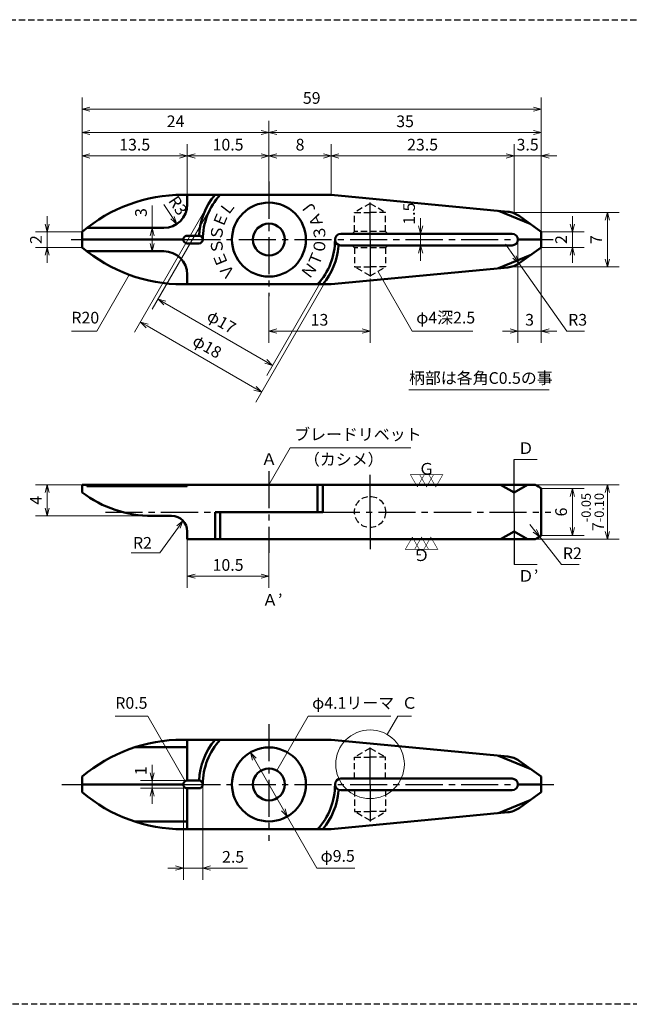
# Model space of a CAD drawing. Units: millimetres. Extents: x 5 to 205, y 17 to 144.
# Drawn here: x 73 to 151, y 17 to 144 of the extents above; entities that cross this region are included whole.
import ezdxf
from ezdxf.enums import TextEntityAlignment as Align

# ---------------------------------------------------------------- set-up
doc = ezdxf.new("R2010")
doc.units = ezdxf.units.MM
doc.header["$LTSCALE"] = 0.25
doc.linetypes.add('CENTER2', pattern=[28.575, 19.05, -3.175, 3.175, -3.175])
doc.linetypes.add('HIDDEN2', pattern=[4.7625, 3.175, -1.5875])
for name, color, linetype, lineweight in [('Center', 4, 'CENTER2', 30), ('Dimension', 3, 'Continuous', 20), ('Hidden', 4, 'HIDDEN2', 30), ('Line', 2, 'Continuous', 50), ('Text', 3, 'Continuous', 20)]:
    doc.layers.add(name, color=color, linetype=linetype, lineweight=lineweight)
doc.layers.get('0').off()
doc.styles.add('Gothic', font='txt')
doc.styles.add('Kanji', font='romans.shx', dxfattribs={"bigfont": 'extfont.shx'})
doc.dimstyles.new('Vessel Engineering Original Dimensions$0', dxfattribs={"dimtxt": 1.5, "dimasz": 1, "dimexe": 1.5, "dimexo": 0, "dimgap": 0.5, "dimtad": 1, "dimdec": 3, "dimdsep": 46, "dimtxsty": 'Gothic', "dimblk": 'OPEN30', "dimcen": 0, "dimclrd": 256, "dimclre": 256, "dimclrt": 256, "dimadec": 3, "dimazin": 2, "dimtfac": 1, "dimtdec": 3, "dimtix": 1, "dimtmove": 1, "dimatfit": 3, "dimldrblk": 'OPEN30', "dimfxl": 1, "dimfrac": 2, "dimlwd": -1, "dimlwe": -1, "dimarcsym": 0})
doc.dimstyles.new('Vessel Engineering Original Dimensions$3', dxfattribs={"dimtxt": 1.5, "dimasz": 1, "dimexe": 1.5, "dimexo": 0, "dimgap": 0.5, "dimtad": 1, "dimtoh": 1, "dimdec": 3, "dimdsep": 46, "dimtxsty": 'Gothic', "dimblk": 'OPEN30', "dimcen": 0, "dimclrd": 256, "dimclre": 256, "dimclrt": 256, "dimadec": 3, "dimazin": 2, "dimtfac": 1, "dimtdec": 3, "dimtmove": 0, "dimatfit": 2, "dimldrblk": 'OPEN30', "dimfxl": 1, "dimfrac": 2, "dimlwd": -1, "dimlwe": -1, "dimarcsym": 0})
doc.dimstyles.new('Vessel Engineering Original Dimensions$4', dxfattribs={"dimtxt": 1.5, "dimasz": 1, "dimexe": 1.5, "dimexo": 0, "dimgap": 0.5, "dimtad": 1, "dimtoh": 1, "dimdec": 3, "dimdsep": 46, "dimtxsty": 'Gothic', "dimblk": 'OPEN30', "dimcen": 0, "dimclrd": 256, "dimclre": 256, "dimclrt": 256, "dimadec": 3, "dimazin": 2, "dimtfac": 1, "dimtdec": 3, "dimtmove": 0, "dimatfit": 2, "dimldrblk": 'OPEN30', "dimfxl": 1, "dimfrac": 2, "dimlwd": -1, "dimlwe": -1, "dimarcsym": 0})
doc.dimstyles.new('Vessel Engineering Original Dimensions$7', dxfattribs={"dimtxt": 1.5, "dimasz": 1, "dimexe": 1.5, "dimexo": 0, "dimgap": 0.5, "dimtad": 1, "dimdec": 3, "dimdsep": 46, "dimtxsty": 'Gothic', "dimblk": 'OPEN30', "dimcen": 0, "dimclrd": 256, "dimclre": 256, "dimclrt": 256, "dimadec": 3, "dimazin": 2, "dimtfac": 1, "dimtdec": 3, "dimtix": 1, "dimtmove": 1, "dimatfit": 3, "dimldrblk": 'OPEN30', "dimfxl": 1, "dimfrac": 2, "dimlwd": -1, "dimlwe": -1, "dimarcsym": 0})

# ---------------------------------------------------------------- blocks, each defined once
blk = doc.blocks.new('_Open30')
at = {"color": 0, "linetype": 'ByBlock', "lineweight": -2}
for p, q in [((-1, 0.27), (0, 0)), ((0, 0), (-1, -0.27)), ((0, 0), (-1, 0))]:
    blk.add_line(p, q, dxfattribs=at)
blk = doc.blocks.new('*D2')
at = {"layer": 'Dimension'}
for p, q in [((97.21, 119.75), (87.74, 103.35)), ((112.79, 110.75), (103.33, 94.35)), ((89.35, 104.15), (103.21, 96.15))]:
    blk.add_line(p, q, dxfattribs=at)
for p, rotation in [((88.49, 104.65), 149.9999999999998), ((104.08, 95.65), 329.9999999999998)]:
    blk.add_blockref('_Open30', p, dxfattribs=dict(at, rotation=rotation))
at = {"layer": 'Dimension', "insert": (96.97, 101.34), "char_height": 1.5, "attachment_point": 5, "rotation": 330, "style": 'Gothic'}
blk.add_mtext('φ18', dxfattribs=at)
blk = doc.blocks.new('*D3')
at = {"layer": 'Dimension'}
for p, q in [((144, 117.25), (144, 118.25)), ((140, 116.25), (145.5, 116.25)), ((144, 116.25), (144, 114.25)), ((140, 114.25), (145.5, 114.25)), ((144, 113.25), (144, 112.25))]:
    blk.add_line(p, q, dxfattribs=at)
for p, rotation in [((144, 116.25), 270), ((144, 114.25), 90)]:
    blk.add_blockref('_Open30', p, dxfattribs=dict(at, rotation=rotation))
at = {"layer": 'Dimension', "insert": (142.75, 115.25), "char_height": 1.5, "attachment_point": 5, "rotation": 90, "style": 'Gothic'}
blk.add_mtext('2', dxfattribs=at)
blk = doc.blocks.new('*D4')
at = {"layer": 'Dimension'}
for p, q in [((136.5, 118.75), (150, 118.75)), ((148.5, 117.75), (148.5, 112.75)), ((136.5, 111.75), (150, 111.75))]:
    blk.add_line(p, q, dxfattribs=at)
for p, rotation in [((148.5, 118.75), 90), ((148.5, 111.75), 270)]:
    blk.add_blockref('_Open30', p, dxfattribs=dict(at, rotation=rotation))
at = {"layer": 'Dimension', "insert": (147.25, 115.25), "char_height": 1.5, "attachment_point": 5, "rotation": 90, "style": 'Gothic'}
blk.add_mtext('7', dxfattribs=at)
blk = doc.blocks.new('*D7')
at = {"layer": 'Dimension'}
for p, q in [((124.5, 117), (124.5, 118)), ((124.5, 116), (124.5, 114.5)), ((124.5, 113.5), (124.5, 112.5))]:
    blk.add_line(p, q, dxfattribs=at)
for p, rotation in [((124.5, 116), 270), ((124.5, 114.5), 90)]:
    blk.add_blockref('_Open30', p, dxfattribs=dict(at, rotation=rotation))
at = {"layer": 'Dimension', "insert": (123.21, 118.58), "char_height": 1.5, "attachment_point": 5, "rotation": 90, "style": 'Gothic'}
blk.add_mtext('1.5', dxfattribs=at)
blk = doc.blocks.new('*D8')
at = {"layer": 'Dimension'}
for p, q in [((76.5, 117.25), (76.5, 118.25)), ((81, 116.25), (75, 116.25)), ((76.5, 116.25), (76.5, 114.25)), ((81, 114.25), (75, 114.25)), ((76.5, 113.25), (76.5, 112.25))]:
    blk.add_line(p, q, dxfattribs=at)
for p, rotation in [((76.5, 116.25), 270), ((76.5, 114.25), 90)]:
    blk.add_blockref('_Open30', p, dxfattribs=dict(at, rotation=rotation))
at = {"layer": 'Dimension', "insert": (75.25, 115.25), "char_height": 1.5, "attachment_point": 5, "rotation": 90, "style": 'Gothic'}
blk.add_mtext('2', dxfattribs=at)
blk = doc.blocks.new('*D9')
at = {"layer": 'Dimension'}
blk.add_line((91.5, 119.75), (92.61, 118.09), dxfattribs=at)
at = {"layer": 'Dimension', "rotation": 303.6745287481995}
blk.add_blockref('_Open30', (93.16, 117.25), dxfattribs=at)
at = {"layer": 'Dimension', "insert": (93.15, 119.52), "char_height": 1.5, "attachment_point": 5, "rotation": 303.6745, "style": 'Gothic'}
blk.add_mtext('R3', dxfattribs=at)
blk = doc.blocks.new('*D10')
at = {"layer": 'Dimension'}
for p, q in [((90, 119.61), (90, 116.75)), ((90, 115.75), (90, 114.75))]:
    blk.add_line(p, q, dxfattribs=at)
for p, rotation in [((90, 116.75), 90), ((90, 113.75), 270)]:
    blk.add_blockref('_Open30', p, dxfattribs=dict(at, rotation=rotation))
at = {"layer": 'Dimension', "insert": (88.75, 118.72), "char_height": 1.5, "attachment_point": 5, "rotation": 90, "style": 'Gothic'}
blk.add_mtext('3', dxfattribs=at)
blk = doc.blocks.new('*D11')
at = {"layer": 'Dimension'}
for p, q in [((140, 83.25), (145.5, 83.25)), ((144, 82.25), (144, 78.25)), ((140, 77.25), (145.5, 77.25))]:
    blk.add_line(p, q, dxfattribs=at)
for p, rotation in [((144, 83.25), 90), ((144, 77.25), 270)]:
    blk.add_blockref('_Open30', p, dxfattribs=dict(at, rotation=rotation))
at = {"layer": 'Dimension', "insert": (142.75, 80.25), "char_height": 1.5, "attachment_point": 5, "rotation": 90, "style": 'Gothic'}
blk.add_mtext('6', dxfattribs=at)
blk = doc.blocks.new('*D12')
at = {"layer": 'Dimension'}
for p, q in [((139.23, 83.75), (150, 83.75)), ((148.5, 82.75), (148.5, 77.75)), ((139.23, 76.75), (150, 76.75))]:
    blk.add_line(p, q, dxfattribs=at)
for p, rotation in [((148.5, 83.75), 90), ((148.5, 76.75), 270)]:
    blk.add_blockref('_Open30', p, dxfattribs=dict(at, rotation=rotation))
at = {"layer": 'Dimension', "insert": (146.61, 80.25), "char_height": 1.5, "attachment_point": 5, "rotation": 90, "style": 'Gothic'}
blk.add_mtext('7{\\H1.200000;\\S-0.05^ -0.10;}', dxfattribs=at)
blk = doc.blocks.new('*D13')
at = {"layer": 'Dimension'}
for p, q in [((94.5, 76.75), (94.5, 70.5)), ((105, 75), (105, 70.5)), ((95.5, 72), (104, 72))]:
    blk.add_line(p, q, dxfattribs=at)
at = {"layer": 'Dimension', "rotation": 180}
blk.add_blockref('_Open30', (94.5, 72), dxfattribs=at)
at = {"layer": 'Dimension'}
blk.add_blockref('_Open30', (105, 72), dxfattribs=at)
at = {"layer": 'Dimension', "insert": (99.75, 73.25), "char_height": 1.5, "attachment_point": 5, "style": 'Gothic'}
blk.add_mtext('10.5', dxfattribs=at)
blk = doc.blocks.new('*D14')
at = {"layer": 'Dimension'}
for p, q in [((138.55, 78.63), (139.18, 77.85)), ((139.8, 77.06), (142.62, 73.5)), ((142.62, 73.5), (144.88, 73.5))]:
    blk.add_line(p, q, dxfattribs=at)
at = {"layer": 'Dimension', "rotation": 308.4233828316026}
blk.add_blockref('_Open30', (139.8, 77.06), dxfattribs=at)
at = {"layer": 'Dimension', "insert": (144, 74.75), "char_height": 1.5, "attachment_point": 5, "style": 'Gothic'}
blk.add_mtext('R2', dxfattribs=at)
blk = doc.blocks.new('*D5')
at = {"layer": 'Dimension'}
for p, q in [((97.64, 119.5), (90.01, 106.29)), ((112.36, 111), (104.73, 97.79)), ((91.63, 107.09), (104.62, 99.59))]:
    blk.add_line(p, q, dxfattribs=at)
for p, rotation in [((90.76, 107.59), 149.9999999999998), ((105.48, 99.09), 329.9999999999998)]:
    blk.add_blockref('_Open30', p, dxfattribs=dict(at, rotation=rotation))
at = {"layer": 'Dimension', "insert": (98.81, 104.52), "char_height": 1.5, "attachment_point": 5, "rotation": 330, "style": 'Gothic'}
blk.add_mtext('φ17', dxfattribs=at)
blk = doc.blocks.new('*D20')
at = {"layer": 'Dimension'}
for p, q in [((90, 46.75), (90, 47.75)), ((94.5, 45.75), (88.5, 45.75)), ((90, 45.75), (90, 44.75)), ((94.5, 44.75), (88.5, 44.75)), ((90, 43.75), (90, 42.75))]:
    blk.add_line(p, q, dxfattribs=at)
for p, rotation in [((90, 45.75), 270), ((90, 44.75), 90)]:
    blk.add_blockref('_Open30', p, dxfattribs=dict(at, rotation=rotation))
at = {"layer": 'Dimension', "insert": (88.73, 47), "char_height": 1.5, "attachment_point": 5, "rotation": 90, "style": 'Gothic'}
blk.add_mtext('1', dxfattribs=at)
blk = doc.blocks.new('*D23')
at = {"layer": 'Dimension'}
for p, q in [((81, 83.75), (75, 83.75)), ((76.5, 82.75), (76.5, 80.75)), ((90, 79.75), (75, 79.75))]:
    blk.add_line(p, q, dxfattribs=at)
for p, rotation in [((76.5, 83.75), 90), ((76.5, 79.75), 270)]:
    blk.add_blockref('_Open30', p, dxfattribs=dict(at, rotation=rotation))
at = {"layer": 'Dimension', "insert": (75.25, 81.75), "char_height": 1.5, "attachment_point": 5, "rotation": 90, "style": 'Gothic'}
blk.add_mtext('4', dxfattribs=at)
blk = doc.blocks.new('*D24')
at = {"layer": 'Dimension'}
for p, q in [((135.41, 114.66), (136.57, 113.03)), ((137.14, 112.21), (143.3, 103.5)), ((143.3, 103.5), (145.55, 103.5))]:
    blk.add_line(p, q, dxfattribs=at)
at = {"layer": 'Dimension', "rotation": 305.2707203959056}
blk.add_blockref('_Open30', (137.14, 112.21), dxfattribs=at)
at = {"layer": 'Dimension', "insert": (144.68, 104.75), "char_height": 1.5, "attachment_point": 5, "style": 'Gothic'}
blk.add_mtext('R3', dxfattribs=at)
blk = doc.blocks.new('*D25')
at = {"layer": 'Dimension'}
for p, q in [((94.5, 121), (94.5, 127.5)), ((82, 126), (93.5, 126))]:
    blk.add_line(p, q, dxfattribs=at)
at = {"layer": 'Dimension', "rotation": 180}
blk.add_blockref('_Open30', (81, 126), dxfattribs=at)
at = {"layer": 'Dimension'}
blk.add_blockref('_Open30', (94.5, 126), dxfattribs=at)
at = {"layer": 'Dimension', "insert": (87.75, 127.25), "char_height": 1.5, "attachment_point": 5, "style": 'Gothic'}
blk.add_mtext('13.5', dxfattribs=at)
blk = doc.blocks.new('*D26')
at = {"layer": 'Dimension'}
blk.add_line((95.5, 126), (104, 126), dxfattribs=at)
at = {"layer": 'Dimension', "rotation": 180}
blk.add_blockref('_Open30', (94.5, 126), dxfattribs=at)
at = {"layer": 'Dimension'}
blk.add_blockref('_Open30', (105, 126), dxfattribs=at)
at = {"layer": 'Dimension', "insert": (99.75, 127.25), "char_height": 1.5, "attachment_point": 5, "style": 'Gothic'}
blk.add_mtext('10.5', dxfattribs=at)
blk = doc.blocks.new('*D27')
at = {"layer": 'Dimension'}
for p, q in [((113, 121), (113, 127.5)), ((106, 126), (112, 126))]:
    blk.add_line(p, q, dxfattribs=at)
at = {"layer": 'Dimension', "rotation": 180}
blk.add_blockref('_Open30', (105, 126), dxfattribs=at)
at = {"layer": 'Dimension'}
blk.add_blockref('_Open30', (113, 126), dxfattribs=at)
at = {"layer": 'Dimension', "insert": (109, 127.25), "char_height": 1.5, "attachment_point": 5, "style": 'Gothic'}
blk.add_mtext('8', dxfattribs=at)
blk = doc.blocks.new('*D28')
at = {"layer": 'Dimension'}
for p, q in [((136.5, 118.75), (136.5, 127.5)), ((114, 126), (135.5, 126))]:
    blk.add_line(p, q, dxfattribs=at)
at = {"layer": 'Dimension', "rotation": 180}
blk.add_blockref('_Open30', (113, 126), dxfattribs=at)
at = {"layer": 'Dimension'}
blk.add_blockref('_Open30', (136.5, 126), dxfattribs=at)
at = {"layer": 'Dimension', "insert": (124.75, 127.25), "char_height": 1.5, "attachment_point": 5, "style": 'Gothic'}
blk.add_mtext('23.5', dxfattribs=at)
blk = doc.blocks.new('*D29')
at = {"layer": 'Dimension'}
for p, q in [((135.5, 126), (134.5, 126)), ((136.5, 126), (140, 126)), ((141, 126), (142, 126))]:
    blk.add_line(p, q, dxfattribs=at)
blk.add_blockref('_Open30', (136.5, 126), dxfattribs=at)
at = {"layer": 'Dimension', "rotation": 180}
blk.add_blockref('_Open30', (140, 126), dxfattribs=at)
at = {"layer": 'Dimension', "insert": (138.25, 127.25), "char_height": 1.5, "attachment_point": 5, "style": 'Gothic'}
blk.add_mtext('3.5', dxfattribs=at)
blk = doc.blocks.new('*D30')
at = {"layer": 'Dimension'}
for p, q in [((105, 122.68), (105, 130.5)), ((82, 129), (104, 129))]:
    blk.add_line(p, q, dxfattribs=at)
at = {"layer": 'Dimension', "rotation": 180}
blk.add_blockref('_Open30', (81, 129), dxfattribs=at)
at = {"layer": 'Dimension'}
blk.add_blockref('_Open30', (105, 129), dxfattribs=at)
at = {"layer": 'Dimension', "insert": (93, 130.25), "char_height": 1.5, "attachment_point": 5, "style": 'Gothic'}
blk.add_mtext('24', dxfattribs=at)
blk = doc.blocks.new('*D31')
at = {"layer": 'Dimension'}
blk.add_line((106, 129), (139, 129), dxfattribs=at)
at = {"layer": 'Dimension', "rotation": 180}
blk.add_blockref('_Open30', (105, 129), dxfattribs=at)
at = {"layer": 'Dimension'}
blk.add_blockref('_Open30', (140, 129), dxfattribs=at)
at = {"layer": 'Dimension', "insert": (122.5, 130.25), "char_height": 1.5, "attachment_point": 5, "style": 'Gothic'}
blk.add_mtext('35', dxfattribs=at)
blk = doc.blocks.new('*D32')
at = {"layer": 'Dimension'}
for p, q in [((81, 116.25), (81, 133.5)), ((140, 116.25), (140, 133.5)), ((82, 132), (139, 132))]:
    blk.add_line(p, q, dxfattribs=at)
at = {"layer": 'Dimension', "rotation": 180}
blk.add_blockref('_Open30', (81, 132), dxfattribs=at)
at = {"layer": 'Dimension'}
blk.add_blockref('_Open30', (140, 132), dxfattribs=at)
at = {"layer": 'Dimension', "insert": (110.5, 133.25), "char_height": 1.5, "attachment_point": 5, "style": 'Gothic'}
blk.add_mtext('59', dxfattribs=at)
blk = doc.blocks.new('*D39')
at = {"layer": 'Dimension'}
for p, q in [((118, 110.25), (118, 102)), ((105, 107.96), (105, 102)), ((106, 103.5), (117, 103.5))]:
    blk.add_line(p, q, dxfattribs=at)
at = {"layer": 'Dimension', "rotation": 180}
blk.add_blockref('_Open30', (105, 103.5), dxfattribs=at)
at = {"layer": 'Dimension'}
blk.add_blockref('_Open30', (118, 103.5), dxfattribs=at)
at = {"layer": 'Dimension', "insert": (111.5, 104.75), "char_height": 1.5, "attachment_point": 5, "style": 'Gothic'}
blk.add_mtext('13', dxfattribs=at)
blk = doc.blocks.new('*D40')
at = {"layer": 'Dimension'}
for p, q in [((137, 115.25), (137, 102)), ((140, 114.25), (140, 102)), ((136, 103.5), (135, 103.5)), ((137, 103.5), (140, 103.5)), ((141, 103.5), (142, 103.5))]:
    blk.add_line(p, q, dxfattribs=at)
blk.add_blockref('_Open30', (137, 103.5), dxfattribs=at)
at = {"layer": 'Dimension', "rotation": 180}
blk.add_blockref('_Open30', (140, 103.5), dxfattribs=at)
at = {"layer": 'Dimension', "insert": (138.5, 104.75), "char_height": 1.5, "attachment_point": 5, "style": 'Gothic'}
blk.add_mtext('3', dxfattribs=at)
blk = doc.blocks.new('*D41')
at = {"layer": 'Dimension'}
for p, q in [((103.13, 48.5), (106.87, 42)), ((107.36, 41.13), (111.16, 34.5)), ((111.16, 34.5), (116.03, 34.5))]:
    blk.add_line(p, q, dxfattribs=at)
for p, rotation in [((102.64, 49.37), 119.8245929312028), ((107.36, 41.13), 299.8245929312028)]:
    blk.add_blockref('_Open30', p, dxfattribs=dict(at, rotation=rotation))
at = {"layer": 'Dimension', "insert": (113.84, 35.87), "char_height": 1.5, "attachment_point": 5, "style": 'Gothic'}
blk.add_mtext('φ9.5', dxfattribs=at)
blk = doc.blocks.new('*D42')
at = {"layer": 'Dimension'}
for p, q in [((94, 45.25), (94, 33)), ((96.5, 45.25), (96.5, 33)), ((93, 34.5), (92, 34.5)), ((94, 34.5), (96.5, 34.5)), ((94, 34.5), (96.5, 34.5)), ((102.26, 34.5), (96.5, 34.5)), ((97.5, 34.5), (98.5, 34.5))]:
    blk.add_line(p, q, dxfattribs=at)
blk.add_blockref('_Open30', (94, 34.5), dxfattribs=at)
at = {"layer": 'Dimension', "rotation": 180}
blk.add_blockref('_Open30', (96.5, 34.5), dxfattribs=at)
at = {"layer": 'Dimension', "insert": (100.4, 35.75), "char_height": 1.5, "attachment_point": 5, "style": 'Gothic'}
blk.add_mtext('2.5', dxfattribs=at)

msp = doc.modelspace()

# ---------------------------------------------------------------- linework, layer by layer
at = {"layer": 'Center'}
for p, q in [((105, 122.695), (105, 107.9624)), ((118, 115.25), (118, 120.25)), ((79.5645, 115.25), (81, 115.25)), ((94, 115.25), (137, 115.25)), ((118, 115.25), (118, 110.25)), ((140, 115.25), (141.5454, 115.25)), ((105, 85.5), (105, 75)), ((118, 80.25), (118, 85.25)), ((83.9793, 80.25), (98.0763, 80.25)), ((111.9237, 80.25), (141.232, 80.25)), ((118, 80.25), (118, 75.25)), ((105, 53), (105, 38)), ((118, 45.25), (118, 50.25)), ((78.401, 45.25), (81, 45.25)), ((94, 45.25), (137, 45.25)), ((118, 45.25), (118, 40.25)), ((140, 45.25), (141.6, 45.25))]:
    msp.add_line(p, q, dxfattribs=at)
at = {"layer": 'Dimension'}
for p, q in [((135.6979, 118.8268), (136.5, 118.75)), ((136.5, 118.75), (137.1557, 118.2817)), ((135.6979, 111.6732), (136.5, 111.75)), ((136.5, 111.75), (137.1557, 112.2183))]:
    msp.add_line(p, q, dxfattribs=at)
msp.add_lwpolyline([(93.3646, 78.3184), (91, 75), (87.2834, 75)], dxfattribs=at)
at = {"layer": 'Hidden', "color": 2}
msp.add_line((5, 143.5), (205, 143.5), dxfattribs=at)
at = {"layer": 'Hidden'}
for p, q in [((118, 119.9047), (116, 118.75)), ((118, 119.9047), (120, 118.75)), ((116, 116.3), (116, 118.75)), ((116, 118.75), (118, 118.75)), ((120, 118.75), (118, 118.75)), ((120, 116.3), (120, 118.75)), ((116, 116.3), (115.7, 116)), ((120, 116.3), (116, 116.3)), ((120, 116.3), (120.3, 116)), ((116, 114.2), (115.7, 114.5)), ((116, 114.2), (116, 111.75)), ((120, 114.2), (116, 114.2)), ((120, 114.2), (120.3, 114.5)), ((120, 114.2), (120, 111.75)), ((118, 110.5953), (116, 111.75)), ((116, 111.75), (118, 111.75)), ((120, 111.75), (118, 111.75)), ((118, 110.5953), (120, 111.75)), ((118, 49.9047), (116, 48.75)), ((118, 49.9047), (120, 48.75)), ((116, 48.75), (118, 48.75)), ((116, 46), (116, 48.75)), ((120, 48.75), (118, 48.75)), ((120, 46), (120, 48.75)), ((116, 44.5), (116, 41.75)), ((120, 44.5), (120, 41.75)), ((116, 41.75), (118, 41.75)), ((118, 40.5953), (116, 41.75)), ((118, 40.5953), (120, 41.75)), ((120, 41.75), (118, 41.75)), ((205, 17), (5, 17))]:
    msp.add_line(p, q, dxfattribs=at)
at = {"layer": 'Hidden', "linetype": 'HIDDEN2'}
msp.add_circle((118, 80.25), 2, dxfattribs=at)
at = {"layer": 'Line'}
for p, q in [((93.9398, 121), (113, 121)), ((94.5, 119.75), (94.5, 121)), ((113, 121), (135.6979, 118.8268)), ((134.5, 118.9415), (138.5778, 117.2658)), ((137.1557, 118.2817), (140, 116.25)), ((81.6135, 116.75), (91.5, 116.75)), ((81, 116.25), (81, 114.25)), ((81, 115.25), (94, 115.25)), ((94, 115.25), (94, 115.25)), ((94, 115.25), (94, 115.25)), ((94.5, 115.75), (96, 115.75)), ((96.5, 115.25), (96.5, 115.25)), ((96.5, 115.25), (96.5, 115.25)), ((113.5, 115.25), (113.5, 115.25)), ((113.5, 115.25), (113.5, 115.25)), ((114.25, 116), (136.25, 116)), ((137, 115.25), (137, 115.25)), ((137, 115.25), (137, 115.25)), ((137, 115.25), (140, 115.25)), ((140, 116.25), (140, 115.25)), ((140, 114.25), (140, 115.25)), ((94.5, 114.75), (96, 114.75)), ((114.25, 114.5), (136.25, 114.5)), ((137.1557, 112.2183), (140, 114.25)), ((81.6135, 113.75), (91.5, 113.75)), ((134.5, 111.5585), (138.5778, 113.2342)), ((113, 109.5), (135.6979, 111.6732)), ((94.5, 110.75), (94.5, 109.5)), ((93.9398, 109.5), (113, 109.5)), ((139.2321, 83.75), (81, 83.75)), ((81, 83.75), (81, 82.75)), ((81.6135, 83.75), (81.6135, 83.55)), ((81.6135, 83.55), (94.5, 83.55)), ((94.5, 83.55), (94.5, 83.75)), ((111.26, 83.75), (111.26, 80.25)), ((111.9237, 83.75), (111.9237, 80.25)), ((136.5, 82.75), (134.7679, 83.75)), ((136.5, 82.75), (138.2321, 83.75)), ((140, 80.25), (140, 83.25)), ((92.5, 79.75), (90, 79.75)), ((105, 80.25), (98.0763, 80.25)), ((98.0763, 80.25), (98.0763, 76.75)), ((98.74, 80.25), (98.74, 76.75)), ((105, 80.25), (111.9237, 80.25)), ((140, 77.25), (140, 80.25)), ((94.5, 77.75), (94.5, 77.75)), ((94.5, 77.75), (94.5, 76.75)), ((136.5, 77.75), (134.7679, 76.75)), ((136.5, 77.75), (138.2321, 76.75)), ((94.5, 76.75), (139.2321, 76.75)), ((138.6562, 76.75), (138.7165, 76.75)), ((93.9398, 51), (113, 51)), ((94.5, 51), (94.5, 45.75)), ((113, 50.9981), (135.6979, 48.8249)), ((87.7468, 50.017), (94.5, 50.017)), ((134.5, 48.9415), (138.5778, 47.2658)), ((137.1557, 48.2797), (140, 46.2481)), ((81, 46.25), (81, 44.25)), ((94.5, 45.75), (96, 45.75)), ((114.25, 46), (136.25, 46)), ((140, 46.25), (140, 45.25)), ((81, 45.25), (94, 45.25)), ((94, 45.25), (94, 45.25)), ((94, 45.25), (94, 45.25)), ((94.5, 44.75), (96, 44.75)), ((94.5, 44.75), (94.5, 39.5)), ((96.5, 45.25), (96.5, 45.25)), ((96.5, 45.25), (96.5, 45.25)), ((113.5, 45.25), (113.5, 45.25)), ((113.5, 45.25), (113.5, 45.25)), ((114.25, 44.5), (136.25, 44.5)), ((137, 45.25), (140, 45.25)), ((137.5, 45.25), (137.5, 45.25)), ((137.5, 45.25), (137.5, 45.25)), ((140, 44.25), (140, 45.25)), ((134.5, 41.5585), (138.5778, 43.2342)), ((137.1557, 42.2164), (140, 44.2481)), ((87.7468, 40.483), (94.5, 40.483)), ((113, 39.4981), (135.6979, 41.6713)), ((93.9398, 39.5), (113, 39.5))]:
    msp.add_line(p, q, dxfattribs=at)
for centre in [(105, 115.25), (105, 45.25)]:
    msp.add_circle(centre, 4.75, dxfattribs=at)
at = {"layer": 'Line', "linetype": 'ByBlock'}
for centre in [(105, 115.25), (105, 45.25)]:
    msp.add_circle(centre, 2.05, dxfattribs=at)
at = {"layer": 'Line'}
for centre, radius, start, end in [((93.9398, 101), 20, 90, 130.314909), ((91.5, 119.75), 3, 270, 0), ((135.412, 115.8405), 3, 54.462322, 84.530905), ((94.5, 115.25), 0.5, 90, 270), ((96, 115.25), 0.5, 270, 90), ((114.25, 115.25), 0.75, 90, 180), ((114.25, 115.25), 0.75, 180, 270), ((136.25, 115.25), 0.75, 0, 90), ((136.25, 115.25), 0.75, 270, 360), ((93.9398, 129.5), 20, 229.685091, 270), ((91.5, 110.75), 3, 360, 90), ((135.412, 114.6595), 3, 275.469095, 305.537678), ((138.5538, 81.8685), 2, 43.688717, 70.176208), ((90, 94.75), 15, 233.130102, 270), ((92.5, 77.75), 2, 0, 90), ((138.5538, 78.6315), 2, 289.823792, 316.311283), ((93.9398, 31), 20, 90, 130.314909), ((135.412, 45.8385), 3, 54.462322, 84.530905), ((94.5, 45.25), 0.5, 90, 270), ((96, 45.25), 0.5, 270, 90), ((114.25, 45.25), 0.75, 90, 180), ((136.25, 45.25), 0.75, 0, 90), ((114.25, 45.25), 0.75, 180, 270), ((136.25, 45.25), 0.75, 270, 360), ((93.9398, 59.5), 20, 229.685091, 270), ((135.412, 44.6576), 3, 275.469095, 305.537678)]:
    msp.add_arc(centre, radius, start, end, dxfattribs=at)
at = {"layer": 'Line', "linetype": 'ByBlock'}
for centre, radius, start, end in [((105, 115.25), 9, 140.290983, 176.816492), ((105, 115.25), 8.5, 137.431546, 180), ((105, 115.25), 8.5, 317.431546, 0), ((105, 115.25), 9, 320.290983, 354.631795), ((105, 45.25), 9, 140.290983, 176.816492), ((105, 45.25), 8.5, 137.431546, 180), ((105, 45.25), 8.5, 317.431546, 0), ((105, 45.25), 9, 320.290983, 354.631795)]:
    msp.add_arc(centre, radius, start, end, dxfattribs=at)
at = {"layer": 'Text'}
msp.add_line((123, 95.9624), (141, 95.9624), dxfattribs=at)
at = {"layer": 'Text', "color": 3, "lineweight": -2}
for q in [(136.5, 87), (136.5, 73.5)]:
    msp.add_line((136.5, 80.25), q, dxfattribs=at)
at = {"layer": 'Text'}
msp.add_circle((118, 47.8413), 4.4075, dxfattribs=at)

# ---------------------------------------------------------------- block references
at = {"layer": 'Dimension', "rotation": 54.52678812615523}
msp.add_blockref('_Open30', (93.945, 79.1328), dxfattribs=at)

# ---------------------------------------------------------------- texts
at = {"layer": 'Dimension', "style": 'Gothic'}
msp.add_text('R2', height=1.5, dxfattribs=at).set_placement((87.5311, 76.2839), align=Align.MIDDLE_LEFT)
at = {"layer": 'Dimension', "char_height": 1.5, "attachment_point": 7, "style": 'Gothic'}
for s, insert in [('R20', (79.6097, 104)), ('φ4深2.5', (123.933, 104)), ('R0.5', (85.2533, 54.5)), ('φ4.1リーマ', (110.5564, 54.5)), ('Ｃ', (122.059, 54.5))]:
    msp.add_mtext(s, dxfattribs=dict(at, insert=insert))
at = {"layer": 'Text', "style": 'Gothic'}
for s, rotation, p in [('Ｌ', 52.5, (99.6449, 119.3591)), ('Ｊ', 127.5, (110.1457, 119.1985)), ('Ｅ', 67.5, (98.7638, 117.8331)), ('Ａ', 112.5, (110.9923, 117.7321)), ('Ｓ', 82.5, (98.3077, 116.1311)), ('３', 97.5, (111.4909, 116.1045)), ('Ｓ', 97.5, (98.3077, 114.3689)), ('０', 82.5, (111.4909, 114.3955)), ('Ｅ', 112.5, (98.7638, 112.6669)), ('Ｔ', 67.5, (110.9923, 112.7679)), ('Ｖ', 127.5, (99.6449, 111.1409)), ('Ｎ', 52.5, (110.1618, 111.2892))]:
    msp.add_text(s, height=1.5, rotation=rotation, dxfattribs=at).set_placement(p, align=Align.MIDDLE_CENTER)
at = {"layer": 'Text'}
for s, style, p in [('柄部は各角C0.5の事', 'Gothic', (123, 97.4624)), ('Ｄ', 'Gothic', (136.9998, 88.4559)), ('Ａ', 'Gothic', (103.9951, 87.0466)), ('（カシメ）', 'Gothic', (109.5, 87)), ('Ｇ', 'Kanji', (124.241, 85.8011)), ('▽', 'Kanji', (123.0535, 84.3011)), ('▽', 'Kanji', (124.241, 84.3011)), ('▽', 'Kanji', (125.4285, 84.3011)), ('Ｄ’', 'Gothic', (136.9998, 72.0387)), ('Ａ’', 'Gothic', (104.1233, 68.9458))]:
    msp.add_text(s, height=1.5, dxfattribs=dict(at, style=style)).set_placement(p, align=Align.MIDDLE_LEFT)
at = {"layer": 'Text', "style": 'Kanji'}
for s, p in [('▽', (124.4559, 76.2012)), ('▽', (125.6434, 76.2012)), ('▽', (126.8309, 76.2012)), ('Ｇ', (125.6434, 74.7012))]:
    msp.add_text(s, height=1.5, rotation=180, dxfattribs=at).set_placement(p, align=Align.MIDDLE_LEFT)
at = {"layer": 'Text', "insert": (108.2479, 89), "char_height": 1.5, "attachment_point": 7, "style": 'Gothic'}
msp.add_mtext('ブレードリベット', dxfattribs=at)

# ---------------------------------------------------------------- dimensions: what is measured, and where the dimension line sits
at = {"layer": 'Dimension'}
for base, p1, p2, picture, middle in [((140, 132), (81, 116.25), (140, 116.25), '*D32', (110.5, 133.25)), ((118, 103.5), (105, 107.9624), (118, 110.25), '*D39', (111.5, 104.75)), ((105, 72), (94.5, 76.75), (105, 75), '*D13', (99.75, 73.25))]:
    dim = msp.add_linear_dim(base=base, p1=p1, p2=p2, dimstyle='Vessel Engineering Original Dimensions$0', dxfattribs=at)
    dim.commit()
    dim.dimension.update_dxf_attribs({"geometry": picture, "text_midpoint": middle})
for base, p1, p2, override, picture, middle in [((105, 129), (81, 116.25), (105, 122.6808), {"dimse1": 1}, '*D30', (93, 130.25)), ((140, 129), (105, 122.6808), (140, 116.25), {"dimse1": 1, "dimse2": 1}, '*D31', (122.5, 130.25)), ((94.5, 126), (81, 116.25), (94.5, 121), {"dimse1": 1, "dimse2": 0}, '*D25', (87.75, 127.25)), ((105, 126), (94.5, 121), (105, 122.695), {"dimse1": 1, "dimse2": 1}, '*D26', (99.75, 127.25)), ((113, 126), (105, 122.695), (113, 121), {"dimse1": 1, "dimse2": 0}, '*D27', (109, 127.25)), ((136.5, 126), (113, 121), (136.5, 118.75), {"dimse1": 1, "dimse2": 0}, '*D28', (124.75, 127.25)), ((140, 126), (136.5, 118.75), (140, 116.25), {"dimse1": 1, "dimse2": 1}, '*D29', (138.25, 127.25)), ((140, 103.5), (137, 115.25), (140, 114.25), {"dimtix": 0}, '*D40', (138.5, 104.75))]:
    dim = msp.add_linear_dim(base=base, p1=p1, p2=p2, dimstyle='Vessel Engineering Original Dimensions$0', override=override, dxfattribs=at)
    dim.commit()
    dim.dimension.update_dxf_attribs({"geometry": picture, "text_midpoint": middle})
for center, mpoint, picture, middle in [((91.5, 119.75), (93.1634, 117.2534), '*D9', (92.1145, 118.8277)), ((135.412, 114.6595), (137.1443, 112.2102), '*D24', (144.6766, 103.5)), ((138.5538, 78.6315), (139.7967, 77.0646), '*D14', (144, 73.5))]:
    dim = msp.add_radius_dim(center=center, mpoint=mpoint, dimstyle='Vessel Engineering Original Dimensions$4', dxfattribs=at)
    dim.commit()
    dim.dimension.update_dxf_attribs({"geometry": picture, "text_midpoint": middle, "dimtype": 164})
for base, p1, p2, picture, middle in [((90, 113.75), (81.6135, 116.75), (81.6135, 113.75), '*D10', (89.9986, 118.7241)), ((124.5, 114.5), (114.25, 116), (114.25, 114.5), '*D7', (124.4599, 118.582))]:
    dim = msp.add_linear_dim(base=base, p1=p1, p2=p2, angle=90, dimstyle='Vessel Engineering Original Dimensions$0', override={"dimse1": 1, "dimse2": 1}, dxfattribs=at)
    dim.commit()
    dim.dimension.update_dxf_attribs({"geometry": picture, "text_midpoint": middle, "dimtype": 160})
for p1, p2, distance, text, picture, middle in [((97.2058, 119.75), (112.7942, 110.75), -17.4349, 'φ18', '*D2', (96.9685, 101.339)), ((97.6388, 119.5), (112.3612, 111), -13.7574, 'φ17', '*D5', (98.8072, 104.5237))]:
    dim = msp.add_aligned_dim(p1=p1, p2=p2, distance=distance, text=text, dimstyle='Vessel Engineering Original Dimensions$0', dxfattribs=at)
    dim.commit()
    dim.dimension.update_dxf_attribs({"geometry": picture, "text_midpoint": middle})
for base, p1, p2, picture, middle in [((76.5, 114.25), (81, 116.25), (81, 114.25), '*D8', (75.25, 115.25)), ((148.5, 111.75), (136.5, 118.75), (136.5, 111.75), '*D4', (147.25, 115.25)), ((144, 114.25), (140, 116.25), (140, 114.25), '*D3', (142.75, 115.25)), ((76.5, 79.75), (81, 83.75), (90, 79.75), '*D23', (75.25, 81.75)), ((144, 77.25), (140, 83.25), (140, 77.25), '*D11', (142.75, 80.25))]:
    dim = msp.add_linear_dim(base=base, p1=p1, p2=p2, angle=90, dimstyle='Vessel Engineering Original Dimensions$0', dxfattribs=at)
    dim.commit()
    dim.dimension.update_dxf_attribs({"geometry": picture, "text_midpoint": middle})
dim = msp.add_linear_dim(base=(148.5, 76.75), p1=(139.2321, 83.75), p2=(139.2321, 76.75), angle=90, dimstyle='Vessel Engineering Original Dimensions$0', override={"dimgap": 0.5, "dimtol": 1, "dimlim": 0, "dimtp": -0.05, "dimtm": 0.1, "dimtfac": 0.8, "dimtdec": 2, "dimtzin": 0}, dxfattribs=at)
dim.commit()
dim.dimension.update_dxf_attribs({"geometry": '*D12', "text_midpoint": (146.6122, 80.25)})
dim = msp.add_diameter_dim_2p(p1=(102.6376, 49.3709), p2=(107.3624, 41.1291), dimstyle='Vessel Engineering Original Dimensions$3', override={"dimpost": 'φ<>'}, dxfattribs=at)
dim.commit()
dim.dimension.update_dxf_attribs({"geometry": '*D41', "text_midpoint": (113.8442, 34.5), "dimtype": 163})
dim = msp.add_linear_dim(base=(90, 44.75), p1=(94.5, 45.75), p2=(94.5, 44.75), angle=90, dimstyle='Vessel Engineering Original Dimensions$0', dxfattribs=at)
dim.commit()
dim.dimension.update_dxf_attribs({"geometry": '*D20', "text_midpoint": (89.9837, 47.0031), "dimtype": 160})
dim = msp.add_linear_dim(base=(96.5, 34.5), p1=(94, 45.25), p2=(96.5, 45.25), dimstyle='Vessel Engineering Original Dimensions$0', dxfattribs=at)
dim.commit()
dim.dimension.update_dxf_attribs({"geometry": '*D42', "text_midpoint": (100.4037, 34.4428), "dimtype": 160})

# ---------------------------------------------------------------- leaders
at = {"layer": 'Dimension', "annotation_type": 0, "has_hookline": 1}
for points, hookline_direction, text_width in [([(87.0477, 110.725), (82.8764, 103.5), (82.866, 103.5)], 1, 2.7563), ([(119, 111.1726), (123.4298, 103.5), (123.433, 103.5)], 0, 7.2868), ([(94.25, 45.683), (89.4482, 54), (89.4462, 54)], 1, 3.6929), ([(106.025, 47.0254), (110.0518, 54), (110.0564, 54)], 0, 10.1269), ([(120.2038, 51.6583), (121.5557, 54), (121.559, 54)], 0, 1.2563)]:
    msp.add_leader(points, dimstyle='Vessel Engineering Original Dimensions$7', override={"dimgap": 0.5, "dimtad": 1}, dxfattribs=dict(at, hookline_direction=hookline_direction, text_width=text_width))
at = {"layer": 'Text', "annotation_type": 0, "has_hookline": 1, "hookline_direction": 0, "text_width": 14.9848}
msp.add_leader([(105, 83.75), (107.7424, 88.5), (107.7479, 88.5)], dimstyle='Vessel Engineering Original Dimensions$7', override={"dimgap": 0.5, "dimtad": 1}, dxfattribs=at)
at = {"layer": 'Text'}
for points in [[(139.4942, 87), (136.5, 87)], [(139.4942, 73.5), (136.5, 73.5)]]:
    msp.add_leader(points, dimstyle='Vessel Engineering Original Dimensions$7', override={"dimgap": 0.5, "dimtad": 1}, dxfattribs=at)

doc.saveas('drawing.dxf')
